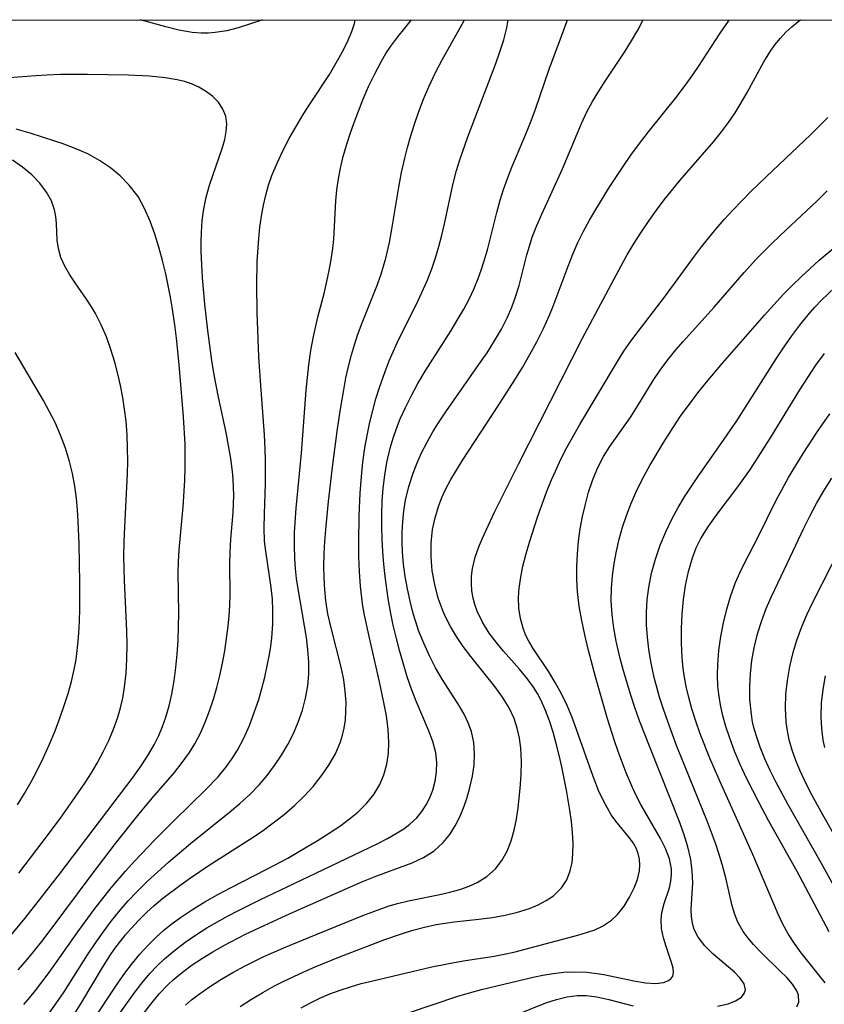
# Model space of a CAD drawing. Units: inches. Extents: x 1297765 to 1303765, y 541448 to 545449.
# Drawn here: x 1301149 to 1301417, y 545120 to 545448 of the extents above; entities that cross this region are included whole.
import ezdxf

# ---------------------------------------------------------------- set-up
doc = ezdxf.new("R2010")
doc.units = ezdxf.units.IN
doc.header["$MEASUREMENT"] = 0
doc.layers.add('NTRL-Trees', color=3, linetype='Continuous')
doc.layers.add('Undefined', color=1, linetype='Continuous')

msp = doc.modelspace()

# ---------------------------------------------------------------- linework, layer by layer
at = {"layer": 'NTRL-Trees'}
msp.add_lwpolyline([(1300231.99, 543984.03), (1300362.44, 544041.94), (1300373.74, 544061.17), (1300373.42, 544127.16), (1300370.34, 544155.67), (1300361.47, 544237.78), (1300370.27, 544437.26), (1300415.83, 544470.02), (1300504, 544485.39), (1300675.2, 544506.92), (1300741.83, 544515.12), (1300804.37, 544527.43), (1300889.46, 544726.31), (1300940.72, 544924.16), (1301016.92, 545006.3), (1301040.94, 545032.19), (1301069.26, 545090.11), (1301028, 545218.51), (1300991.76, 545331.3), (1300962.47, 545389.69), (1300918.9, 545448.39), (1302982.01, 545448.19)], dxfattribs=at)
at = {"layer": 'Undefined'}
for points in [[(1301150.04, 545120.18, 392), (1301152.04, 545122.46, 392), (1301153.97, 545124.81, 392), (1301158.48, 545130.78, 392), (1301168.12, 545144.36, 392), (1301173.54, 545151.75, 392), (1301179.17, 545158.98, 392), (1301183.94, 545164.62, 392), (1301187.06, 545168.05, 392), (1301193.59, 545174.9, 392), (1301200.27, 545181.58, 392), (1301210.64, 545191.64, 392), (1301214.83, 545196.07, 392), (1301217.64, 545199.47, 392), (1301219.54, 545202.15, 392), (1301221.28, 545204.94, 392), (1301223.41, 545208.96, 392), (1301225.27, 545213.13, 392), (1301226.91, 545217.42, 392), (1301228.37, 545221.79, 392), (1301229.45, 545225.49, 392), (1301230.41, 545229.22, 392), (1301231.25, 545232.98, 392), (1301231.97, 545236.76, 392), (1301232.4, 545239.54, 392), (1301232.74, 545242.32, 392), (1301233.08, 545246.9, 392), (1301233.13, 545251.46, 392), (1301232.94, 545255.29, 392), (1301232.55, 545259.1, 392), (1301230.71, 545271.26, 392), (1301230.36, 545274.56, 392), (1301230.18, 545279.02, 392), (1301230.27, 545283.52, 392), (1301230.66, 545293.85, 392), (1301230.65, 545301.47, 392), (1301230.54, 545305.31, 392), (1301230.3, 545309.97, 392), (1301228.96, 545328.02, 392), (1301228.46, 545336.03, 392), (1301227.86, 545350.77, 392), (1301227.75, 545360.04, 392), (1301227.92, 545367.77, 392), (1301228.4, 545375.47, 392), (1301228.78, 545379.2, 392), (1301229.28, 545382.91, 392), (1301229.95, 545386.58, 392), (1301230.73, 545389.9, 392), (1301231.69, 545393.18, 392), (1301232.8, 545396.42, 392), (1301234.52, 545400.61, 392), (1301236.46, 545404.73, 392), (1301238.59, 545408.79, 392), (1301240.85, 545412.79, 392), (1301243.22, 545416.74, 392), (1301245.68, 545420.62, 392), (1301251.93, 545430.17, 392), (1301255.14, 545435.52, 392), (1301256.79, 545438.58, 392), (1301258.23, 545441.55, 392), (1301259.42, 545444.45, 392), (1301260.29, 545447.15, 392), (1301260.52, 545448.36, 392)], [(1301157.93, 545116.51, 394), (1301160.79, 545120.36, 394), (1301163.49, 545124.35, 394), (1301171.3, 545136.67, 394), (1301173.85, 545140.52, 394), (1301176.51, 545144.3, 394), (1301179.28, 545148, 394), (1301182.18, 545151.59, 394), (1301184.9, 545154.69, 394), (1301187.74, 545157.69, 394), (1301191.18, 545161.08, 394), (1301194.73, 545164.36, 394), (1301198.34, 545167.58, 394), (1301205.63, 545173.78, 394), (1301218.66, 545184.19, 394), (1301222.1, 545187.1, 394), (1301225.4, 545190.14, 394), (1301228.51, 545193.35, 394), (1301231.2, 545196.51, 394), (1301233.69, 545199.81, 394), (1301235.98, 545203.24, 394), (1301238.08, 545206.78, 394), (1301239.94, 545210.43, 394), (1301241.59, 545214.29, 394), (1301242.96, 545218.24, 394), (1301244.03, 545222.26, 394), (1301244.76, 545226.35, 394), (1301245.1, 545230.25, 394), (1301245.11, 545234.18, 394), (1301244.81, 545238.31, 394), (1301244.27, 545242.45, 394), (1301241.49, 545258.72, 394), (1301241, 545262.17, 394), (1301240.63, 545265.48, 394), (1301240.39, 545268.81, 394), (1301240.27, 545273.15, 394), (1301240.36, 545277.51, 394), (1301240.92, 545285.62, 394), (1301242.69, 545303.95, 394), (1301244.23, 545324.89, 394), (1301245.08, 545333.33, 394), (1301245.75, 545338.11, 394), (1301246.61, 545342.84, 394), (1301248.11, 545349.27, 394), (1301250.27, 545357.57, 394), (1301251.14, 545361.18, 394), (1301251.91, 545364.8, 394), (1301252.56, 545368.44, 394), (1301253.07, 545372.1, 394), (1301253.38, 545375.21, 394), (1301254.09, 545388.06, 394), (1301254.44, 545391.7, 394), (1301254.95, 545395.33, 394), (1301255.62, 545398.94, 394), (1301256.53, 545402.77, 394), (1301257.61, 545406.57, 394), (1301258.83, 545410.35, 394), (1301260.16, 545414.11, 394), (1301263.12, 545421.72, 394), (1301265.02, 545426.08, 394), (1301267.07, 545430.36, 394), (1301269.3, 545434.52, 394), (1301270.82, 545437.07, 394), (1301272.44, 545439.53, 394), (1301274.72, 545442.69, 394), (1301277.06, 545445.61, 394), (1301279.36, 545448.36, 394)], [(1301167.17, 545117.31, 396), (1301169.38, 545120.87, 396), (1301176.26, 545132.46, 396), (1301178.76, 545136.36, 396), (1301180.44, 545138.8, 396), (1301183.92, 545143.31, 396), (1301185.7, 545145.4, 396), (1301188.25, 545148.14, 396), (1301190.93, 545150.77, 396), (1301193.53, 545153.12, 396), (1301196.44, 545155.54, 396), (1301202.49, 545160.15, 396), (1301205.6, 545162.36, 396), (1301211.83, 545166.57, 396), (1301225.68, 545175.35, 396), (1301229.5, 545177.96, 396), (1301233.24, 545180.68, 396), (1301236.86, 545183.51, 396), (1301240.32, 545186.49, 396), (1301243.53, 545189.58, 396), (1301246.52, 545192.82, 396), (1301249.26, 545196.2, 396), (1301251.81, 545199.86, 396), (1301253.98, 545203.69, 396), (1301255.67, 545207.68, 396), (1301256.35, 545209.91, 396), (1301256.86, 545212.19, 396), (1301257.27, 545215, 396), (1301257.48, 545217.91, 396), (1301257.5, 545220.85, 396), (1301257.26, 545224.6, 396), (1301256.73, 545228.34, 396), (1301255.97, 545232.09, 396), (1301252.38, 545246.17, 396), (1301251.48, 545250.39, 396), (1301250.79, 545254.65, 396), (1301250.38, 545258.51, 396), (1301250.16, 545262.39, 396), (1301250.12, 545266.4, 396), (1301250.23, 545270.43, 396), (1301250.45, 545274.47, 396), (1301250.76, 545278.51, 396), (1301251.69, 545287.81, 396), (1301253.13, 545300.17, 396), (1301254.65, 545311.99, 396), (1301255.62, 545318.62, 396), (1301256.71, 545325.06, 396), (1301257.47, 545328.97, 396), (1301258.32, 545332.84, 396), (1301259.3, 545336.67, 396), (1301260.28, 545339.99, 396), (1301261.37, 545343.27, 396), (1301262.89, 545347.36, 396), (1301267.72, 545359.52, 396), (1301269.2, 545363.61, 396), (1301270.8, 545368.87, 396), (1301272, 545374.1, 396), (1301272.82, 545378.59, 396), (1301275.08, 545392.55, 396), (1301276.01, 545397.43, 396), (1301277.08, 545402.28, 396), (1301277.98, 545405.84, 396), (1301278.97, 545409.37, 396), (1301280.3, 545413.6, 396), (1301281.75, 545417.78, 396), (1301283.35, 545421.92, 396), (1301285.09, 545426.01, 396), (1301287.24, 545430.55, 396), (1301289.55, 545435, 396), (1301296.24, 545446.91, 396), (1301296.99, 545448.35, 396)], [(1301172.18, 545113.37, 398), (1301181.44, 545127.25, 398), (1301183.79, 545130.62, 398), (1301186.25, 545133.9, 398), (1301188.76, 545136.94, 398), (1301191.4, 545139.84, 398), (1301194.2, 545142.6, 398), (1301196.8, 545144.9, 398), (1301199.51, 545147.09, 398), (1301202.32, 545149.16, 398), (1301206.33, 545151.84, 398), (1301210.46, 545154.36, 398), (1301214.7, 545156.77, 398), (1301219, 545159.07, 398), (1301231.14, 545165.24, 398), (1301238.04, 545168.93, 398), (1301241.45, 545170.87, 398), (1301248.15, 545174.86, 398), (1301252.59, 545177.67, 398), (1301255.71, 545179.78, 398), (1301258.68, 545181.97, 398), (1301261.47, 545184.3, 398), (1301264.29, 545187.12, 398), (1301266.75, 545190.17, 398), (1301268.74, 545193.46, 398), (1301270.11, 545196.73, 398), (1301271.06, 545200.19, 398), (1301271.61, 545203.77, 398), (1301271.79, 545207.45, 398), (1301271.54, 545211.85, 398), (1301270.95, 545216.33, 398), (1301270.15, 545220.79, 398), (1301268.71, 545227.73, 398), (1301265.27, 545242.39, 398), (1301263.64, 545249.92, 398), (1301262.98, 545253.71, 398), (1301262.28, 545259.56, 398), (1301261.95, 545264.44, 398), (1301261.8, 545269.35, 398), (1301261.77, 545274.26, 398), (1301261.92, 545282.98, 398), (1301262.24, 545290.57, 398), (1301262.64, 545296.13, 398), (1301263.13, 545300.9, 398), (1301263.79, 545305.65, 398), (1301264.61, 545310.37, 398), (1301265.44, 545314.28, 398), (1301266.4, 545318.15, 398), (1301267.47, 545321.99, 398), (1301268.65, 545325.81, 398), (1301270.53, 545331.13, 398), (1301271.93, 545334.69, 398), (1301275.01, 545341.7, 398), (1301280.95, 545353.62, 398), (1301282.81, 545357.48, 398), (1301284.56, 545361.4, 398), (1301286.13, 545365.38, 398), (1301287.38, 545369.06, 398), (1301288.49, 545372.79, 398), (1301289.47, 545376.57, 398), (1301290.35, 545380.37, 398), (1301293.14, 545393.4, 398), (1301294.36, 545398.12, 398), (1301295.42, 545401.67, 398), (1301298.06, 545409.29, 398), (1301307.43, 545433.76, 398), (1301308.83, 545437.72, 398), (1301310.08, 545441.67, 398), (1301311.1, 545445.64, 398), (1301311.59, 545448.35, 398)], [(1301181.89, 545116.95, 400), (1301186.87, 545123.92, 400), (1301189.43, 545127.25, 400), (1301192.13, 545130.46, 400), (1301194.48, 545132.98, 400), (1301196.97, 545135.37, 400), (1301200.28, 545138.18, 400), (1301203.75, 545140.81, 400), (1301207.35, 545143.29, 400), (1301211.07, 545145.64, 400), (1301217.92, 545149.55, 400), (1301221.44, 545151.4, 400), (1301228.74, 545155.03, 400), (1301247.42, 545163.87, 400), (1301267.89, 545173.69, 400), (1301271.33, 545175.45, 400), (1301274.59, 545177.31, 400), (1301276.78, 545178.72, 400), (1301278.82, 545180.25, 400), (1301281.11, 545182.4, 400), (1301282.78, 545184.46, 400), (1301284.21, 545186.68, 400), (1301285.29, 545188.77, 400), (1301286.42, 545191.63, 400), (1301287.24, 545194.59, 400), (1301287.69, 545197.64, 400), (1301287.75, 545200.8, 400), (1301287.39, 545203.97, 400), (1301286.41, 545207.8, 400), (1301285, 545211.63, 400), (1301280.89, 545221.24, 400), (1301279.36, 545225.26, 400), (1301277.93, 545229.37, 400), (1301276.61, 545233.56, 400), (1301275.4, 545237.8, 400), (1301274.27, 545242.17, 400), (1301273.24, 545246.57, 400), (1301272.33, 545251, 400), (1301271.52, 545255.46, 400), (1301270.49, 545262.75, 400), (1301270.06, 545266.92, 400), (1301269.74, 545271.08, 400), (1301269.53, 545275.25, 400), (1301269.42, 545279.41, 400), (1301269.43, 545283.57, 400), (1301269.59, 545287.92, 400), (1301269.91, 545292.25, 400), (1301270.4, 545296.54, 400), (1301271.11, 545300.8, 400), (1301272.21, 545305.58, 400), (1301273.19, 545308.88, 400), (1301274.31, 545312.14, 400), (1301275.59, 545315.35, 400), (1301277.3, 545319.18, 400), (1301279.18, 545322.95, 400), (1301281.48, 545327.15, 400), (1301283.91, 545331.29, 400), (1301292.53, 545344.84, 400), (1301294.82, 545348.55, 400), (1301296.72, 545351.85, 400), (1301298.5, 545355.21, 400), (1301300.13, 545358.62, 400), (1301301.59, 545362.09, 400), (1301302.6, 545364.85, 400), (1301303.49, 545367.64, 400), (1301304.64, 545371.71, 400), (1301307.73, 545384.09, 400), (1301308.87, 545388.2, 400), (1301310.02, 545391.82, 400), (1301311.29, 545395.41, 400), (1301312.8, 545399.28, 400), (1301317.66, 545410.8, 400), (1301319.21, 545414.68, 400), (1301320.66, 545418.56, 400), (1301325.27, 545431.91, 400), (1301329.39, 545442.88, 400), (1301331.33, 545448.35, 400)], [(1301229.74, 545448.36, 392), (1301221.55, 545445.64, 392), (1301217.74, 545444.68, 392), (1301213.89, 545444.07, 392), (1301211.52, 545443.9, 392), (1301209.15, 545443.92, 392), (1301206.24, 545444.17, 392), (1301201.79, 545444.94, 392), (1301197.41, 545445.98, 392), (1301192.99, 545447.18, 392), (1301188.9, 545448.36, 392)], [(1301189.74, 545116.81, 402), (1301192.42, 545120.3, 402), (1301195.23, 545123.65, 402), (1301198.18, 545126.76, 402), (1301199.83, 545128.31, 402), (1301202.93, 545130.9, 402), (1301206.2, 545133.31, 402), (1301209.61, 545135.58, 402), (1301213.12, 545137.72, 402), (1301216.72, 545139.77, 402), (1301223.97, 545143.55, 402), (1301230.18, 545146.52, 402), (1301238.87, 545150.47, 402), (1301262.76, 545160.99, 402), (1301267.82, 545163.05, 402), (1301279.57, 545167.37, 402), (1301283.33, 545169.13, 402), (1301286.84, 545171.38, 402), (1301289.91, 545174.11, 402), (1301292.08, 545176.77, 402), (1301293.92, 545179.72, 402), (1301295.5, 545182.89, 402), (1301296.86, 545186.21, 402), (1301297.74, 545188.76, 402), (1301298.81, 545192.46, 402), (1301299.64, 545196.2, 402), (1301300.18, 545199.96, 402), (1301300.36, 545203.71, 402), (1301300.08, 545207.49, 402), (1301299.29, 545211.18, 402), (1301298.24, 545214.06, 402), (1301296.88, 545216.86, 402), (1301295.34, 545219.55, 402), (1301289.6, 545228.6, 402), (1301287.37, 545232.4, 402), (1301285.3, 545236.33, 402), (1301283.39, 545240.52, 402), (1301281.71, 545244.83, 402), (1301280.76, 545247.65, 402), (1301279.91, 545250.5, 402), (1301278.86, 545254.55, 402), (1301277.97, 545258.64, 402), (1301277.24, 545262.75, 402), (1301276.68, 545266.89, 402), (1301276.32, 545271.03, 402), (1301276.19, 545274.24, 402), (1301276.2, 545277.45, 402), (1301276.39, 545281.06, 402), (1301276.78, 545284.65, 402), (1301277.36, 545288.21, 402), (1301278.43, 545292.78, 402), (1301279.83, 545297.26, 402), (1301281.17, 545300.68, 402), (1301282.7, 545304.04, 402), (1301284.51, 545307.57, 402), (1301286.49, 545311.03, 402), (1301288.09, 545313.63, 402), (1301290.73, 545317.66, 402), (1301301.82, 545333.41, 402), (1301304.5, 545337.37, 402), (1301307.05, 545341.38, 402), (1301309.3, 545345.26, 402), (1301311.32, 545349.22, 402), (1301312.76, 545352.56, 402), (1301314.01, 545355.97, 402), (1301315.17, 545359.82, 402), (1301317.79, 545370, 402), (1301318.65, 545372.94, 402), (1301319.61, 545375.85, 402), (1301321.11, 545379.76, 402), (1301322.77, 545383.62, 402), (1301329.69, 545398.64, 402), (1301335.96, 545413.76, 402), (1301337.83, 545417.68, 402), (1301339.71, 545421.15, 402), (1301341.74, 545424.55, 402), (1301343.87, 545427.91, 402), (1301350.52, 545437.94, 402), (1301352.67, 545441.34, 402), (1301354.74, 545444.85, 402), (1301356.62, 545448.35, 402)], [(1301203.92, 545119.89, 404), (1301206.01, 545121.67, 404), (1301208.18, 545123.38, 404), (1301211.92, 545126.03, 404), (1301215.8, 545128.5, 404), (1301219.79, 545130.84, 404), (1301223.88, 545133.04, 404), (1301230.05, 545136.09, 404), (1301237.51, 545139.39, 404), (1301245.06, 545142.51, 404), (1301263.13, 545149.76, 404), (1301269.15, 545152.05, 404), (1301271.89, 545152.97, 404), (1301274.64, 545153.8, 404), (1301278.37, 545154.72, 404), (1301288.75, 545156.78, 404), (1301292.12, 545157.55, 404), (1301295.4, 545158.46, 404), (1301298.53, 545159.57, 404), (1301301.2, 545160.79, 404), (1301304.49, 545162.84, 404), (1301307.33, 545165.37, 404), (1301309.49, 545168.15, 404), (1301311.24, 545171.28, 404), (1301312.61, 545174.67, 404), (1301313.6, 545178.21, 404), (1301314.34, 545181.9, 404), (1301314.91, 545185.7, 404), (1301315.61, 545192.13, 404), (1301315.91, 545196.64, 404), (1301315.98, 545201.13, 404), (1301315.74, 545205.58, 404), (1301315.28, 545208.95, 404), (1301314.55, 545212.25, 404), (1301313.53, 545215.45, 404), (1301311.92, 545218.99, 404), (1301309.71, 545222.63, 404), (1301307.14, 545226.12, 404), (1301299.07, 545236.08, 404), (1301296.6, 545239.41, 404), (1301294.28, 545242.83, 404), (1301292.3, 545246.15, 404), (1301290.54, 545249.58, 404), (1301289.87, 545251.11, 404), (1301288.26, 545255.54, 404), (1301287.07, 545260.1, 404), (1301286.26, 545264.72, 404), (1301285.86, 545269.39, 404), (1301285.89, 545273.95, 404), (1301286.37, 545278.47, 404), (1301287.17, 545282.33, 404), (1301288.31, 545286.12, 404), (1301289.47, 545289.09, 404), (1301290.81, 545291.99, 404), (1301292.49, 545295.16, 404), (1301296.24, 545301.38, 404), (1301308.46, 545320, 404), (1301313.75, 545328.31, 404), (1301316.3, 545332.5, 404), (1301318.76, 545336.74, 404), (1301321.11, 545341.07, 404), (1301323.33, 545345.47, 404), (1301325.36, 545349.92, 404), (1301326.61, 545352.93, 404), (1301331.52, 545366.26, 404), (1301333.08, 545370.22, 404), (1301334.79, 545374.11, 404), (1301336.65, 545377.85, 404), (1301338.66, 545381.53, 404), (1301340.78, 545385.16, 404), (1301345.49, 545392.75, 404), (1301350.08, 545399.77, 404), (1301352.47, 545403.21, 404), (1301355.37, 545407.12, 404), (1301358.35, 545410.97, 404), (1301367.49, 545422.39, 404), (1301370.92, 545426.85, 404), (1301373.16, 545429.98, 404), (1301375.06, 545432.81, 404), (1301382.29, 545443.88, 404), (1301385.03, 545447.93, 404), (1301385.33, 545448.34, 404)], [(1301222.25, 545119.52, 406), (1301225.98, 545121.9, 406), (1301229.78, 545124.16, 406), (1301233.65, 545126.31, 406), (1301236.59, 545127.83, 406), (1301243.39, 545131.03, 406), (1301247.26, 545132.69, 406), (1301255.08, 545135.86, 406), (1301270.43, 545141.75, 406), (1301275.98, 545143.73, 406), (1301279.8, 545144.92, 406), (1301283.66, 545145.96, 406), (1301287.56, 545146.8, 406), (1301290.53, 545147.3, 406), (1301293.52, 545147.69, 406), (1301301.82, 545148.55, 406), (1301306.34, 545149.12, 406), (1301310.59, 545149.88, 406), (1301314.71, 545150.89, 406), (1301318.63, 545152.17, 406), (1301321.52, 545153.36, 406), (1301324.21, 545154.76, 406), (1301326.63, 545156.38, 406), (1301329.38, 545159.01, 406), (1301331.1, 545161.68, 406), (1301332.28, 545164.7, 406), (1301332.85, 545167.45, 406), (1301333.13, 545170.35, 406), (1301333.18, 545173.84, 406), (1301333, 545177.45, 406), (1301332.64, 545181.15, 406), (1301332.14, 545184.92, 406), (1301331, 545191.62, 406), (1301329.44, 545199.33, 406), (1301328.55, 545203.25, 406), (1301327.59, 545207.13, 406), (1301326.52, 545210.95, 406), (1301325.33, 545214.7, 406), (1301324.04, 545218.14, 406), (1301322.55, 545221.45, 406), (1301321.32, 545223.75, 406), (1301319.95, 545225.96, 406), (1301317.85, 545228.84, 406), (1301315.29, 545231.91, 406), (1301309.97, 545237.88, 406), (1301307.5, 545240.86, 406), (1301305.23, 545243.94, 406), (1301303.02, 545247.53, 406), (1301301.24, 545251.27, 406), (1301300.48, 545253.43, 406), (1301299.9, 545255.62, 406), (1301299.49, 545258.02, 406), (1301299.32, 545260.44, 406), (1301299.38, 545262.96, 406), (1301299.7, 545265.48, 406), (1301300.6, 545269.26, 406), (1301301.91, 545273.03, 406), (1301303.5, 545276.8, 406), (1301307.04, 545284.2, 406), (1301315, 545300.23, 406), (1301336.39, 545342.21, 406), (1301349.32, 545366.52, 406), (1301351.28, 545370.02, 406), (1301353.6, 545373.91, 406), (1301356.03, 545377.73, 406), (1301358.56, 545381.49, 406), (1301361.03, 545384.93, 406), (1301363.58, 545388.32, 406), (1301368.88, 545394.88, 406), (1301380, 545407.71, 406), (1301382.69, 545411.04, 406), (1301385.02, 545414.17, 406), (1301387.21, 545417.37, 406), (1301389.25, 545420.64, 406), (1301391.21, 545424.08, 406), (1301396.79, 545434.35, 406), (1301398.78, 545437.57, 406), (1301400.48, 545439.99, 406), (1301402.31, 545442.26, 406), (1301404.15, 545444.22, 406), (1301406.09, 545446.03, 406), (1301408.22, 545447.78, 406), (1301408.99, 545448.34, 406)], [(1301148.22, 545131.64, 390), (1301151.41, 545135.32, 390), (1301156.04, 545141.1, 390), (1301158.9, 545144.83, 390), (1301172.49, 545163.13, 390), (1301180.66, 545173.84, 390), (1301188.55, 545183.69, 390), (1301192.91, 545188.92, 390), (1301200.25, 545197.51, 390), (1301202.88, 545200.78, 390), (1301205.31, 545204.15, 390), (1301207.09, 545207.03, 390), (1301208.95, 545210.58, 390), (1301210.56, 545214.26, 390), (1301211.99, 545218.05, 390), (1301213.26, 545221.91, 390), (1301214.38, 545225.83, 390), (1301215.38, 545229.81, 390), (1301216.26, 545233.89, 390), (1301217.03, 545238, 390), (1301217.67, 545242.12, 390), (1301218.18, 545246.26, 390), (1301218.5, 545249.69, 390), (1301218.72, 545253.12, 390), (1301218.83, 545256.54, 390), (1301218.78, 545267.12, 390), (1301218.85, 545270.81, 390), (1301219.13, 545275.23, 390), (1301219.85, 545284.09, 390), (1301220.04, 545289.83, 390), (1301219.84, 545295.29, 390), (1301219.62, 545297.78, 390), (1301219.07, 545302.11, 390), (1301218.34, 545306.44, 390), (1301217.5, 545310.78, 390), (1301215, 545322.56, 390), (1301213.57, 545330.05, 390), (1301212.8, 545334.78, 390), (1301211.41, 545344.74, 390), (1301210.41, 545353.55, 390), (1301209.64, 545362.36, 390), (1301209.38, 545366.75, 390), (1301209.23, 545371.12, 390), (1301209.21, 545374.32, 390), (1301209.3, 545377.5, 390), (1301209.58, 545381.48, 390), (1301210.09, 545385.4, 390), (1301210.85, 545389.23, 390), (1301211.94, 545393.18, 390), (1301216.3, 545405.82, 390), (1301217.04, 545408.5, 390), (1301217.53, 545411.11, 390), (1301217.7, 545413.6, 390), (1301217.37, 545416.19, 390), (1301216.43, 545418.62, 390), (1301214.93, 545420.85, 390), (1301212.98, 545422.85, 390), (1301210.64, 545424.62, 390), (1301208.4, 545425.9, 390), (1301205.96, 545426.98, 390), (1301203.63, 545427.75, 390), (1301201.17, 545428.37, 390), (1301197.15, 545429.05, 390), (1301191.96, 545429.53, 390), (1301184.84, 545429.85, 390), (1301171.34, 545430.14, 390), (1301162.28, 545430.08, 390), (1301157.76, 545429.91, 390), (1301154.03, 545429.69, 390), (1301141.93, 545428.76, 390)], [(1301242.53, 545118.99, 408), (1301245.62, 545120.66, 408), (1301248.77, 545122.2, 408), (1301252.13, 545123.65, 408), (1301255.55, 545124.95, 408), (1301259.02, 545126.08, 408), (1301262.53, 545127.09, 408), (1301266.38, 545128.07, 408), (1301286.06, 545132.65, 408), (1301293.56, 545134.19, 408), (1301297.32, 545134.85, 408), (1301306.89, 545136.3, 408), (1301310.24, 545136.91, 408), (1301313.4, 545137.61, 408), (1301334.76, 545143.25, 408), (1301337.67, 545144.09, 408), (1301340.42, 545145.05, 408), (1301342.99, 545146.22, 408), (1301346.04, 545148.24, 408), (1301348, 545150.1, 408), (1301350.21, 545152.87, 408), (1301352.06, 545155.9, 408), (1301353.59, 545159.05, 408), (1301354.64, 545161.85, 408), (1301355.32, 545164.65, 408), (1301355.5, 545166.64, 408), (1301355.37, 545168.61, 408), (1301354.93, 545170.43, 408), (1301354.21, 545172.19, 408), (1301353.2, 545173.98, 408), (1301351.98, 545175.7, 408), (1301347.49, 545181.23, 408), (1301345.94, 545183.4, 408), (1301343.41, 545187.82, 408), (1301341.73, 545191.45, 408), (1301340.19, 545195.26, 408), (1301338.76, 545199.2, 408), (1301333.84, 545213.39, 408), (1301332.9, 545215.79, 408), (1301331.18, 545219.78, 408), (1301329.3, 545223.67, 408), (1301327.26, 545227.43, 408), (1301325.07, 545231.02, 408), (1301319.85, 545238.75, 408), (1301318.41, 545241.21, 408), (1301317.37, 545243.33, 408), (1301316.52, 545245.52, 408), (1301315.62, 545248.84, 408), (1301315.13, 545252.26, 408), (1301315.01, 545255.77, 408), (1301315.2, 545258.9, 408), (1301315.73, 545262.58, 408), (1301316.49, 545266.29, 408), (1301317.44, 545270.02, 408), (1301318.62, 545274.19, 408), (1301321.3, 545282.56, 408), (1301324.34, 545290.89, 408), (1301326.01, 545295.01, 408), (1301327.3, 545297.96, 408), (1301329.17, 545301.92, 408), (1301331.16, 545305.82, 408), (1301335.43, 545313.48, 408), (1301347.96, 545334.44, 408), (1301350.14, 545337.85, 408), (1301352.44, 545341.2, 408), (1301354.85, 545344.48, 408), (1301363.68, 545355.92, 408), (1301373.7, 545369.6, 408), (1301375.99, 545372.63, 408), (1301380.75, 545378.53, 408), (1301383.57, 545381.77, 408), (1301386.48, 545384.94, 408), (1301392.5, 545391.11, 408), (1301397.55, 545396.01, 408), (1301412.42, 545410.15, 408), (1301418.19, 545415.84, 408)], [(1301144.65, 545141.84, 388), (1301150.39, 545148.75, 388), (1301156.11, 545156.02, 388), (1301161.92, 545163.57, 388), (1301186.47, 545195.96, 388), (1301189.15, 545199.67, 388), (1301191.66, 545203.46, 388), (1301193.64, 545206.91, 388), (1301195.07, 545209.83, 388), (1301196.33, 545212.83, 388), (1301197.42, 545215.9, 388), (1301198.52, 545219.71, 388), (1301199.41, 545223.59, 388), (1301200.18, 545228, 388), (1301200.75, 545232.46, 388), (1301201.18, 545236.95, 388), (1301201.47, 545241.46, 388), (1301201.64, 545245.98, 388), (1301201.7, 545250.5, 388), (1301201.53, 545264.14, 388), (1301201.63, 545267.59, 388), (1301201.89, 545271.72, 388), (1301203.22, 545286.05, 388), (1301203.77, 545294.77, 388), (1301203.9, 545299.15, 388), (1301203.91, 545303.53, 388), (1301203.81, 545306.85, 388), (1301203.27, 545315.98, 388), (1301201.82, 545333.5, 388), (1301200.93, 545342.27, 388), (1301200.4, 545346.64, 388), (1301199.56, 545352.53, 388), (1301198.99, 545355.86, 388), (1301197.4, 545363.69, 388), (1301196.3, 545368.16, 388), (1301195.09, 545372.57, 388), (1301193.76, 545376.89, 388), (1301192.18, 545381.28, 388), (1301190.35, 545385.49, 388), (1301188.15, 545389.42, 388), (1301185.21, 545393.28, 388), (1301182.23, 545396.31, 388), (1301178.92, 545399.04, 388), (1301175.33, 545401.46, 388), (1301171.36, 545403.63, 388), (1301167.18, 545405.51, 388), (1301162.85, 545407.14, 388), (1301160.44, 545407.94, 388), (1301152.13, 545410.53, 388), (1301147.48, 545411.88, 388)], [(1301148.38, 545163.86, 386), (1301158.3, 545176.94, 386), (1301162.46, 545182.58, 386), (1301167.99, 545190.36, 386), (1301170.6, 545194.24, 386), (1301172.62, 545197.4, 386), (1301174.54, 545200.62, 386), (1301176.54, 545204.32, 386), (1301178.36, 545208.1, 386), (1301179.98, 545211.95, 386), (1301181.37, 545215.88, 386), (1301182.28, 545219.03, 386), (1301183.03, 545222.23, 386), (1301183.67, 545225.93, 386), (1301184.17, 545230.55, 386), (1301184.41, 545235.22, 386), (1301184.47, 545239.92, 386), (1301184.39, 545244.64, 386), (1301183.58, 545261.44, 386), (1301183.41, 545269.43, 386), (1301183.5, 545274.39, 386), (1301183.7, 545279.34, 386), (1301184.59, 545297.01, 386), (1301184.69, 545301.24, 386), (1301184.68, 545305.47, 386), (1301184.5, 545310.01, 386), (1301184.14, 545314.53, 386), (1301183.66, 545318.53, 386), (1301183.04, 545322.5, 386), (1301182.3, 545326.44, 386), (1301181.43, 545330.34, 386), (1301180.43, 545334.19, 386), (1301179.12, 545338.48, 386), (1301177.61, 545342.65, 386), (1301175.9, 545346.68, 386), (1301173.94, 545350.51, 386), (1301172.84, 545352.38, 386), (1301170.97, 545355.24, 386), (1301167.15, 545360.69, 386), (1301165.39, 545363.37, 386), (1301163.75, 545366.26, 386), (1301162.45, 545369.17, 386), (1301161.59, 545372.09, 386), (1301161.21, 545374.87, 386), (1301161, 545380.46, 386), (1301160.79, 545382.76, 386), (1301160.34, 545385.06, 386), (1301159.27, 545388.02, 386), (1301157.67, 545390.89, 386), (1301155.41, 545393.88, 386), (1301152.7, 545396.68, 386), (1301149.63, 545399.27, 386), (1301146.26, 545401.6, 386)], [(1301278.38, 545117.41, 410), (1301294.72, 545122.89, 410), (1301299.43, 545124.27, 410), (1301302.67, 545125.11, 410), (1301319.94, 545129.22, 410), (1301323.1, 545129.89, 410), (1301326.58, 545130.49, 410), (1301330.07, 545130.9, 410), (1301333.54, 545131.07, 410), (1301337.91, 545130.9, 410), (1301343.43, 545130.14, 410), (1301353.46, 545128, 410), (1301357.32, 545127.37, 410), (1301360.78, 545127.17, 410), (1301363.33, 545127.48, 410), (1301364.76, 545127.98, 410), (1301365.81, 545128.69, 410), (1301366.48, 545129.61, 410), (1301366.73, 545130.83, 410), (1301366.58, 545132.26, 410), (1301366.07, 545134.13, 410), (1301364.19, 545139.44, 410), (1301363.3, 545142.38, 410), (1301362.7, 545145.51, 410), (1301362.57, 545148.35, 410), (1301362.84, 545150.82, 410), (1301363.61, 545153.85, 410), (1301365.31, 545159.03, 410), (1301365.84, 545161.29, 410), (1301366.07, 545163.53, 410), (1301365.99, 545165.41, 410), (1301365.3, 545168.71, 410), (1301364.05, 545172.08, 410), (1301362.39, 545175.5, 410), (1301355.84, 545186.83, 410), (1301354.39, 545189.59, 410), (1301353.01, 545192.43, 410), (1301350.9, 545197.36, 410), (1301348.26, 545204.44, 410), (1301347.03, 545208.05, 410), (1301344.7, 545215.36, 410), (1301343.32, 545219.99, 410), (1301340.71, 545229.3, 410), (1301338.27, 545238.63, 410), (1301337.11, 545243.38, 410), (1301336.08, 545248.13, 410), (1301335.23, 545252.89, 410), (1301334.65, 545257.67, 410), (1301334.42, 545261.89, 410), (1301334.43, 545266.11, 410), (1301334.64, 545270.33, 410), (1301335.04, 545274.53, 410), (1301335.61, 545278.7, 410), (1301336.37, 545282.82, 410), (1301337.3, 545286.88, 410), (1301338.39, 545290.86, 410), (1301339.68, 545294.75, 410), (1301340.53, 545296.99, 410), (1301341.48, 545299.18, 410), (1301343.38, 545302.85, 410), (1301345.45, 545306.15, 410), (1301352.42, 545316.02, 410), (1301354.69, 545319.55, 410), (1301359.89, 545328.15, 410), (1301362.25, 545331.61, 410), (1301364.79, 545334.99, 410), (1301367.47, 545338.3, 410), (1301369.87, 545341.1, 410), (1301380.19, 545352.58, 410), (1301390.28, 545364.17, 410), (1301394.39, 545368.67, 410), (1301399.24, 545373.59, 410), (1301402.27, 545376.51, 410), (1301414.57, 545388.06, 410), (1301417.92, 545391.31, 410)], [(1301381.39, 545119.55, 412), (1301384.87, 545120.41, 412), (1301387.4, 545121.38, 412), (1301389.31, 545122.62, 412), (1301390.25, 545123.76, 412), (1301390.64, 545125.04, 412), (1301390.22, 545126.97, 412), (1301388.85, 545129, 412), (1301387, 545130.89, 412), (1301379.91, 545136.95, 412), (1301377.16, 545139.66, 412), (1301374.87, 545142.62, 412), (1301373.58, 545145.17, 412), (1301372.97, 545147.19, 412), (1301372.67, 545149.43, 412), (1301372.62, 545151.75, 412), (1301373.08, 545160.83, 412), (1301372.95, 545164.61, 412), (1301372.46, 545168.47, 412), (1301371.49, 545172.72, 412), (1301370.17, 545177.01, 412), (1301368.62, 545181.32, 412), (1301358.86, 545205.69, 412), (1301355.39, 545214.65, 412), (1301353.77, 545219.17, 412), (1301352.42, 545223.22, 412), (1301349.99, 545231.38, 412), (1301348.92, 545235.48, 412), (1301347.62, 545241.19, 412), (1301346.81, 545245.6, 412), (1301346.24, 545250.02, 412), (1301345.95, 545254.77, 412), (1301346.02, 545258.89, 412), (1301346.35, 545263.02, 412), (1301346.9, 545267.13, 412), (1301347.65, 545271.21, 412), (1301348.6, 545275.27, 412), (1301349.72, 545279.21, 412), (1301351.01, 545283.11, 412), (1301352.47, 545286.96, 412), (1301354.09, 545290.75, 412), (1301356.45, 545295.54, 412), (1301358.8, 545299.82, 412), (1301363.27, 545307.28, 412), (1301367.36, 545313.67, 412), (1301369.29, 545316.53, 412), (1301371.97, 545320.29, 412), (1301374.76, 545323.98, 412), (1301377.65, 545327.59, 412), (1301383.06, 545333.94, 412), (1301397.04, 545349.95, 412), (1301403.41, 545356.89, 412), (1301406.29, 545359.82, 412), (1301409.23, 545362.68, 412), (1301415.25, 545368.19, 412), (1301421.21, 545373.2, 412)], [(1301407.86, 545119.39, 414), (1301408.43, 545120.96, 414), (1301408.33, 545123.21, 414), (1301407.76, 545124.71, 414), (1301406.35, 545126.91, 414), (1301404.44, 545129.14, 414), (1301402.19, 545131.41, 414), (1301396.11, 545137.28, 414), (1301393.41, 545140.1, 414), (1301391.59, 545142.22, 414), (1301389.95, 545144.43, 414), (1301388.14, 545147.61, 414), (1301387.02, 545150.47, 414), (1301386.15, 545153.47, 414), (1301384.09, 545162.32, 414), (1301383.01, 545166.45, 414), (1301381.93, 545170.15, 414), (1301380.71, 545173.87, 414), (1301378.04, 545181.06, 414), (1301370.53, 545199.37, 414), (1301367.7, 545206.51, 414), (1301364.74, 545214.45, 414), (1301363.33, 545218.53, 414), (1301362.03, 545222.62, 414), (1301360.28, 545229.09, 414), (1301359.13, 545234.51, 414), (1301358.47, 545238.56, 414), (1301358, 545242.62, 414), (1301357.73, 545246.68, 414), (1301357.7, 545250.85, 414), (1301357.93, 545255, 414), (1301358.44, 545259.12, 414), (1301359.39, 545263.88, 414), (1301360.68, 545268.58, 414), (1301362.26, 545273.2, 414), (1301364.1, 545277.74, 414), (1301366.21, 545282.17, 414), (1301368.21, 545285.82, 414), (1301370.37, 545289.4, 414), (1301375.01, 545296.39, 414), (1301382.61, 545307.15, 414), (1301387.77, 545314.73, 414), (1301393.06, 545322.91, 414), (1301400.9, 545335.31, 414), (1301403.6, 545339.39, 414), (1301406.16, 545343.05, 414), (1301408.82, 545346.62, 414), (1301411.61, 545350.07, 414), (1301413.77, 545352.53, 414), (1301416.01, 545354.91, 414), (1301420.44, 545359.18, 414)], [(1301147.92, 545186.73, 384), (1301150.25, 545190.51, 384), (1301152.48, 545194.34, 384), (1301154.49, 545198.08, 384), (1301156.63, 545202.43, 384), (1301158.62, 545206.86, 384), (1301160.47, 545211.34, 384), (1301162.2, 545215.86, 384), (1301163.57, 545219.8, 384), (1301164.82, 545223.78, 384), (1301165.93, 545227.78, 384), (1301166.87, 545231.82, 384), (1301167.47, 545235.09, 384), (1301168.12, 545240.17, 384), (1301168.41, 545243.88, 384), (1301168.61, 545247.92, 384), (1301168.73, 545252.17, 384), (1301168.78, 545260.71, 384), (1301168.56, 545273.54, 384), (1301168.23, 545281.19, 384), (1301167.96, 545285, 384), (1301167.59, 545288.79, 384), (1301167.02, 545292.96, 384), (1301166.26, 545297.08, 384), (1301165.29, 545301.16, 384), (1301163.95, 545305.56, 384), (1301162.34, 545309.87, 384), (1301160.48, 545314.09, 384), (1301158.67, 545317.67, 384), (1301156.59, 545321.43, 384), (1301147.19, 545337.42, 384)], [(1301417.21, 545127.31, 416), (1301415.08, 545130.18, 416), (1301409.24, 545137.37, 416), (1301406.98, 545140.44, 416), (1301404.9, 545143.69, 416), (1301403.14, 545146.92, 416), (1301401.54, 545150.28, 416), (1301393.13, 545170.13, 416), (1301382.24, 545194.32, 416), (1301378.81, 545202.29, 416), (1301375.62, 545210.4, 416), (1301374.17, 545214.53, 416), (1301372.85, 545218.68, 416), (1301371.69, 545222.86, 416), (1301370.93, 545226.1, 416), (1301370.34, 545229.27, 416), (1301369.92, 545232.15, 416), (1301369.56, 545235.75, 416), (1301369.33, 545240.6, 416), (1301369.34, 545245.46, 416), (1301369.56, 545250.29, 416), (1301370, 545255.09, 416), (1301370.68, 545259.83, 416), (1301371.64, 545264.47, 416), (1301372.97, 545268.98, 416), (1301374.27, 545272.3, 416), (1301375.84, 545275.5, 416), (1301378.2, 545279.4, 416), (1301380.87, 545283.15, 416), (1301388.49, 545293.09, 416), (1301392.31, 545298.56, 416), (1301396.52, 545305.05, 416), (1301398.97, 545308.97, 416), (1301408.79, 545325.01, 416), (1301411.44, 545329.15, 416), (1301414.18, 545333.21, 416), (1301417.06, 545337.16, 416)], [(1301418.64, 545144.36, 418), (1301407.9, 545164.42, 418), (1301398.5, 545181.29, 418), (1301395.21, 545187.35, 418), (1301391.03, 545195.59, 418), (1301388.96, 545200.09, 418), (1301387.04, 545204.63, 418), (1301385.31, 545209.21, 418), (1301384.15, 545212.77, 418), (1301383.15, 545216.36, 418), (1301382.35, 545219.98, 418), (1301381.76, 545223.62, 418), (1301381.5, 545226.27, 418), (1301381.36, 545229.89, 418), (1301381.44, 545233.52, 418), (1301381.82, 545238.17, 418), (1301382.47, 545242.79, 418), (1301383.35, 545247.39, 418), (1301384.46, 545251.93, 418), (1301385.8, 545256.41, 418), (1301387.41, 545260.78, 418), (1301388.83, 545264.02, 418), (1301390.38, 545267.2, 418), (1301394.79, 545275.81, 418), (1301400.83, 545287.99, 418), (1301402.79, 545291.71, 418), (1301405.08, 545295.8, 418), (1301409.92, 545303.83, 418), (1301414.67, 545311.14, 418), (1301418.86, 545317.05, 418)], [(1301426.26, 545148.66, 420), (1301415.44, 545168.13, 420), (1301404.79, 545186.92, 420), (1301400.8, 545194.35, 420), (1301398.91, 545198.15, 420), (1301397.17, 545201.99, 420), (1301395.6, 545205.86, 420), (1301394.54, 545208.91, 420), (1301393.63, 545211.99, 420), (1301393.07, 545214.37, 420), (1301392.64, 545216.76, 420), (1301392.13, 545221.9, 420), (1301392.09, 545226.18, 420), (1301392.33, 545230.48, 420), (1301392.83, 545234.77, 420), (1301393.57, 545239.04, 420), (1301394.67, 545243.65, 420), (1301396.08, 545248.18, 420), (1301397.59, 545252.12, 420), (1301399.33, 545256.1, 420), (1301404.73, 545267.31, 420), (1301410.18, 545278.88, 420), (1301412.17, 545282.96, 420), (1301414.36, 545287.11, 420), (1301416.81, 545291.38, 420), (1301419.42, 545295.54, 420)], [(1301427.17, 545164.55, 422), (1301416.48, 545183.37, 422), (1301412.29, 545191.06, 422), (1301410.34, 545194.93, 422), (1301408.82, 545198.2, 422), (1301407.44, 545201.51, 422), (1301406.23, 545204.93, 422), (1301405.26, 545208.39, 422), (1301404.66, 545211.32, 422), (1301404.27, 545214.27, 422), (1301404.03, 545218.89, 422), (1301404.19, 545223.53, 422), (1301404.67, 545228.18, 422), (1301405.45, 545232.81, 422), (1301406.53, 545237.41, 422), (1301407.81, 545241.63, 422), (1301409.33, 545245.79, 422), (1301411.13, 545250.02, 422), (1301413.11, 545254.2, 422), (1301428.58, 545284.59, 422)], [(1301417.1, 545205.85, 424), (1301416.61, 545208.23, 424), (1301416.09, 545212.14, 424), (1301415.89, 545216.07, 424), (1301416.03, 545220.61, 424), (1301416.54, 545225.14, 424), (1301417.38, 545229.65, 424)], [(1301313.65, 545116.52, 412), (1301324.16, 545120.64, 412), (1301327.7, 545121.82, 412), (1301331.26, 545122.69, 412), (1301334.51, 545123.1, 412), (1301337.54, 545123.11, 412), (1301341.15, 545122.69, 412), (1301345.13, 545121.82, 412), (1301353.18, 545119.71, 412)]]:
    msp.add_polyline3d(points, dxfattribs=at)

doc.saveas('drawing.dxf')
